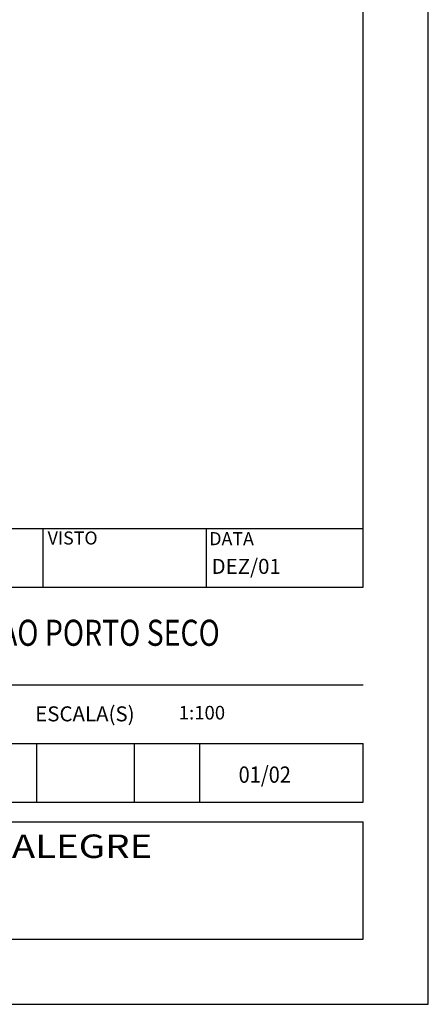
# Model space of a CAD drawing. Extents: x 0 to 950, y 0 to 594.
# Drawn here: x 887 to 950, y 0 to 151 of the extents above; entities that cross this region are included whole.
import ezdxf
from ezdxf.enums import TextEntityAlignment as Align

# ---------------------------------------------------------------- set-up
doc = ezdxf.new("R2010")
doc.units = 0
doc.header["$LTSCALE"] = 10
doc.header["$MEASUREMENT"] = 0
doc.linetypes.add('CONTINUO', pattern=[0])
for name, color, linetype in [('BAIXATEN', 6, 'CONTINUOUS'), ('D-SELO-LINF', 1, 'CONTINUOUS'), ('D-SELO-LING', 9, 'CONTINUOUS'), ('T-TEXG', 4, 'CONTINUOUS'), ('T-TEXP', 3, 'CONTINUOUS')]:
    doc.layers.add(name, color=color, linetype=linetype)
doc.styles.add('ROMAND', font='romand')
doc.styles.add('ROMANS', font='romans.shx', dxfattribs={"height": 1.5})

# ---------------------------------------------------------------- blocks, each defined once
blk = doc.blocks.new('A$C0FC95817')
at = {"layer": 'D-SELO-LINF', "style": 'ROMANS', "width": 0.8}
blk.add_text('PROJETO EXECUTIVO ACESSO NORTE AO PORTO SECO', height=4, dxfattribs=at).set_placement((-0.61, 0))

msp = doc.modelspace()

# ---------------------------------------------------------------- linework, layer by layer
at = {"layer": 'D-SELO-LINF'}
for p, q in [((950, 0), (950, 594)), ((891, 64), (891, 73)), ((916, 64), (916, 73)), ((775, 40), (940, 40)), ((890, 31), (890, 40)), ((905, 31), (905, 40)), ((915, 31), (915, 40)), ((940, 31), (940, 40)), ((775, 31), (940, 31)), ((0, 0), (950, 0))]:
    msp.add_line(p, q, dxfattribs=at)
at = {"layer": 'D-SELO-LING'}
for p, q in [((940, 64), (940, 584)), ((775, 73), (940, 73)), ((940, 64), (940, 73)), ((775, 64), (940, 64)), ((775, 49), (940, 49)), ((775, 28), (940, 28)), ((940, 10), (940, 28)), ((940, 10), (940, 28)), ((775, 10), (940, 10))]:
    msp.add_line(p, q, dxfattribs=at)

# ---------------------------------------------------------------- block references
at = {"layer": 'BAIXATEN', "linetype": 'CONTINUO'}
msp.add_blockref('A$C0FC95817', (807.5, 55), dxfattribs=at)

# ---------------------------------------------------------------- texts
at = {"layer": 'D-SELO-LINF', "color": 3, "style": 'ROMANS'}
msp.add_text('1:100', height=2.084, dxfattribs=at).set_placement((911.76, 43.7))
at = {"layer": 'D-SELO-LINF', "color": 4, "style": 'ROMANS', "width": 0.9}
msp.add_text('01/02', height=2.5, dxfattribs=at).set_placement((924.94, 33.99), align=Align.CENTER)
at = {"layer": 'T-TEXG', "style": 'ROMAND', "width": 1.2}
msp.add_text('PREFEITURA MUNICIPAL DE PORTO ALEGRE', height=3.6, dxfattribs=at).set_placement((788.09, 22.45))
at = {"layer": 'T-TEXP', "style": 'ROMANS'}
for s, height, p in [('VISTO', 2, (891.67, 70.54)), ('DATA', 2, (916.44, 70.44)), ('DEZ/01', 2.3, (916.79, 66.04)), ('ESCALA(S)', 2.3, (889.76, 43.41))]:
    msp.add_text(s, height=height, dxfattribs=at).set_placement(p)

doc.saveas('drawing.dxf')
